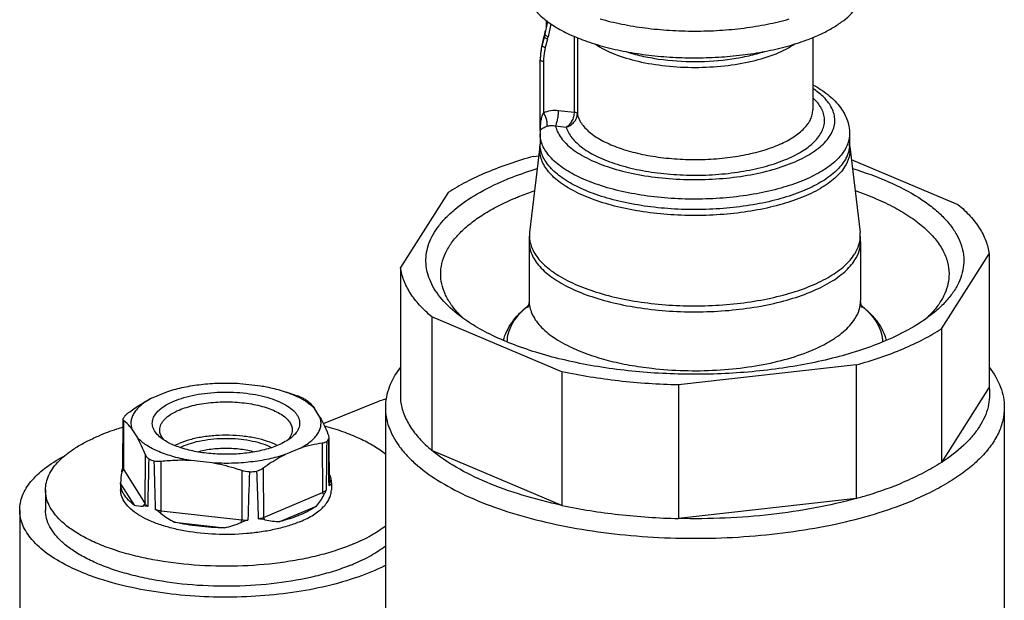
# Model space of a CAD drawing. Extents: x -387 to 687, y 208 to 538.
# Drawn here: x -108 to -41, y 410 to 450 of the extents above; entities that cross this region are included whole.
import ezdxf

# ---------------------------------------------------------------- set-up
doc = ezdxf.new("R2010")
doc.units = 0
doc.layers.add('02___PRT_ALL_AXES', color=7, linetype='Continuous')

msp = doc.modelspace()

# ---------------------------------------------------------------- linework, layer by layer
at = {"linetype": 'Continuous'}
for p, q in [((-72.414, 449.77), (-72.55, 449.137)), ((-72.399, 449.76), (-72.535, 449.135)), ((-72.503, 449.837), (-72.503, 449.352)), ((-72.568, 449.059), (-72.72, 448.467)), ((-72.62, 448.759), (-72.569, 449.057)), ((-72.535, 449.135), (-72.584, 448.909)), ((-72.175, 449.614), (-72.368, 448.73)), ((-72.62, 448.759), (-72.771, 448.178)), ((-72.72, 448.467), (-72.771, 448.178)), ((-72.406, 448.571), (-72.557, 447.989)), ((-70.602, 448.752), (-70.602, 443.611)), ((-70.381, 448.666), (-70.381, 443.499)), ((-72.898, 442.389), (-72.898, 447.168)), ((-72.876, 447.596), (-72.876, 447.596)), ((-72.676, 447.045), (-72.676, 443.575)), ((-71.66, 443.73), (-70.602, 443.611)), ((-72.898, 442.389), (-72.908, 442.152)), ((-72.899, 442.365), (-72.899, 442.366)), ((-71.867, 442.679), (-71.142, 442.597)), ((-72.908, 442.145), (-72.908, 441.436)), ((-51.908, 442.145), (-51.908, 441.436)), ((-72.918, 441.269), (-73.62, 435.45)), ((-51.898, 441.269), (-51.196, 435.45)), ((-73.358, 440.608), (-72.993, 440.65)), ((-51.794, 440.405), (-44.557, 437.347)), ((-79.144, 438.163), (-82.377, 433.064)), ((-73.658, 434.815), (-73.658, 430.819)), ((-51.158, 434.815), (-51.158, 430.819)), ((-45.672, 428.908), (-42.439, 434.006)), ((-42.439, 434.006), (-42.439, 424.943)), ((-82.377, 433.064), (-82.377, 424.001)), ((-73.816, 430.401), (-73.805, 430.41)), ((-80.259, 429.724), (-80.259, 420.66)), ((-71.427, 425.991), (-80.259, 429.724)), ((-78.478, 429.979), (-78.486, 429.987)), ((-45.672, 428.908), (-45.672, 419.845)), ((-51.458, 426.462), (-63.523, 425.096)), ((-51.458, 426.462), (-51.458, 417.399)), ((-71.427, 425.991), (-71.427, 416.928)), ((-93.281, 425.2), (-91.858, 425.039)), ((-63.523, 425.096), (-63.523, 416.033)), ((-99.279, 424.198), (-98.238, 424.638)), ((-98.238, 424.638), (-98.03, 424.705)), ((-90.171, 424.627), (-89.836, 424.52)), ((-42.439, 424.943), (-45.672, 419.845)), ((-83.881, 423.973), (-87.626, 422.471)), ((-87.848, 422.904), (-88.229, 423.505)), ((-101.222, 419.501), (-101.203, 422.772)), ((-101.203, 422.769), (-101.197, 422.812)), ((-101.17, 419.332), (-101.151, 422.666)), ((-100.608, 422.103), (-100.227, 421.502)), ((-87.695, 421.142), (-87.682, 417.805)), ((-87.253, 421.532), (-87.259, 421.462)), ((-87.252, 421.462), (-87.234, 418.263)), ((-99.705, 417.023), (-99.687, 420.357)), ((-89.176, 420.809), (-90.217, 420.369)), ((-71.427, 416.928), (-80.259, 420.66)), ((-98.624, 416.566), (-98.619, 419.905)), ((-95.175, 419.807), (-96.597, 419.968)), ((-101.303, 419.192), (-101.17, 419.332)), ((-101.17, 419.332), (-99.705, 417.023)), ((-93.154, 419.287), (-93.159, 415.947)), ((-91.696, 419.452), (-91.683, 416.114)), ((-101.378, 418.451), (-101.378, 418.425)), ((-101.377, 418.383), (-101.378, 418.447)), ((-101.378, 418.383), (-101.378, 417.972)), ((-101.377, 418.383), (-100.469, 416.951)), ((-87.079, 418.467), (-87.237, 418.716)), ((-87.153, 418.319), (-87.235, 418.387)), ((-87.079, 418.467), (-87.078, 418.448)), ((-87.078, 418.451), (-87.078, 417.972)), ((-106.478, 417.972), (-106.478, 416.612)), ((-91.683, 416.114), (-87.682, 417.805)), ((-87.584, 417.639), (-87.682, 417.805)), ((-87.234, 418.253), (-87.234, 418.263)), ((-87.234, 418.253), (-87.234, 418.263)), ((-99.838, 416.883), (-99.705, 417.023)), ((-51.458, 417.399), (-63.523, 416.033)), ((-108.228, 416.612), (-108.228, 384.022)), ((-98.66, 416.385), (-98.624, 416.566)), ((-98.624, 416.566), (-93.159, 415.947)), ((-90.567, 415.829), (-88.086, 416.878)), ((-97.717, 415.787), (-94.327, 415.404)), ((-93.195, 415.766), (-93.159, 415.947)), ((-91.585, 415.948), (-91.683, 416.114)), ((-101.993, 411.689), (-102.023, 411.698))]:
    msp.add_line(p, q, dxfattribs=at)
msp.add_lwpolyline([(-72.876, 447.596), (-72.887, 447.471), (-72.897, 447.271), (-72.898, 447.168)], dxfattribs=at)
for centre, radius, start, end in [((-70.734, 448.745), 1.858, 170.29549, 174.92179), ((-74.622, 449.584), 2.12, 345.64024, 347.84784), ((-70.688, 448.737), 1.904, 167.87997, 170.30108), ((-66.877, 446.97), 6.032, 165.63255, 174.04477), ((-76.372, 449.735), 3.877, 345.42605, 347.70028), ((-76.404, 449.609), 4.131, 345.44672, 347.71384), ((-68.961, 447.191), 3.936, 165.47498, 174.09626), ((-68.825, 447.175), 4.073, 174.06656, 180.02367), ((-74.308, 441.436), 1.4, 353.15438, 0.00635), ((-53.791, 441.436), 1.883, 355.00028, 359.99496), ((-50.516, 441.435), 1.392, 179.97465, 186.86462), ((-68.351, 434.815), 5.307, 173.12322, 179.9944), ((-71.616, 435.209), 2.019, 173.12754, 189.30872), ((-53.208, 435.209), 2.026, 348.90476, 6.84764), ((-56.465, 434.815), 5.307, 0.0056, 6.87678), ((-71.558, 435.217), 2.077, 189.2777, 190.49016), ((-53.293, 435.223), 2.112, 347.0962, 348.9543), ((-69.869, 425.766), 6.081, 129.67802, 130.49277), ((-69.32, 424.954), 7.063, 128.52633, 129.42092), ((-55.495, 424.956), 7.06, 50.57523, 51.45942), ((-55.031, 425.666), 6.211, 50.30741, 50.54714), ((-73.45, 434.634), 6.853, 222.7957, 226.87327), ((-92.191, 417.137), 7.749, 65.60688, 68.5735), ((-91.923, 419.019), 5.862, 63.52403, 64.2566), ((-91.699, 419.464), 5.365, 60.08722, 63.54572), ((-91.298, 420.171), 4.551, 56.8645, 60.03095), ((-90.843, 422.169), 1.139, 328.60079, 330.88745), ((922.441, 409.125), 1009.907, 179.312118, 179.499482), ((-1178.399, 411.533), 1091.185, 0.353408, 0.521384), ((239.972, 410.39), 339.575, 178.36477, 178.90842), ((-96.265, 427.137), 7.749, 245.60688, 248.5735), ((-531.759, 407.253), 432.849, 1.24195, 1.67745), ((-99.901, 419.043), 1.4, 160.57068, 160.85709), ((167.502, 408.725), 260.343, 177.69583, 178.41522), ((-94.12, 434.595), 15.475, 275.52017, 277.40116), ((-86.843, 417.91), 0.52, 137.88468, 138.82772), ((-99.785, 415.684), 1.2, 78.28884, 92.53554), ((-101.88, 419.595), 5.141, 225.91965, 227.42392), ((-92.767, 419.433), 3.508, 263.57444, 270.40338), ((-90.798, 425.335), 13.444, 291.63885, 292.90618), ((-88.928, 423.583), 12.062, 296.95099, 297.51815)]:
    msp.add_arc(centre, radius, start, end, dxfattribs=at)
for major_axis, ratio, start_param, end_param in [((6.702, 7.504), 0.331887, -3.642366, -3.497234), ((7.118, -6.358), 0.105533, -0.051015, 0.094117), ((-5.541, 8.357), 0.540775, -2.99489, -2.836), ((6.702, 7.504), 0.331887, -2.987668, -2.828779), ((2.68, 9.233), 0.71793, -3.425934, -3.267044), ((2.68, 9.233), 0.71793, -2.771236, -2.612347), ((-5.541, 8.357), 0.540775, -3.649587, -3.490698)]:
    msp.add_ellipse((-94.228, 424.707), major_axis=major_axis, ratio=ratio, start_param=start_param, end_param=end_param, dxfattribs=at)
for points, start_tangent, end_tangent in [([(-73.908, 452.16), (-73.878, 451.81), (-73.789, 451.463), (-73.435, 450.78), (-72.852, 450.125), (-72.053, 449.513), (-71.054, 448.955), (-69.877, 448.464), (-68.545, 448.05), (-67.086, 447.72), (-65.53, 447.482), (-63.909, 447.341), (-62.258, 447.3), (-60.609, 447.36), (-58.998, 447.518), (-57.457, 447.773), (-56.019, 448.119), (-54.713, 448.548)], (-0.000028, -1), (0.93462, 0.355648)), ([(-54.713, 448.548), (-53.862, 448.908), (-53.104, 449.303), (-52.449, 449.73), (-51.902, 450.183), (-51.471, 450.658), (-51.159, 451.149), (-50.971, 451.652), (-50.908, 452.16)], (0.93462, 0.355648), (0.000015, 1)), ([(-68.84, 449.944), (-67.364, 449.587), (-65.78, 449.326), (-64.122, 449.167), (-62.427, 449.112), (-60.731, 449.164), (-59.072, 449.321), (-57.486, 449.58), (-56.008, 449.935)], (0.961664, -0.274229), (0.962177, 0.272424)), ([(-72.406, 448.571), (-72.495, 448.609), (-72.565, 448.657), (-72.62, 448.759)], (-0.948126, 0.317895), (0.10599, 0.994367)), ([(-72.368, 448.73), (-72.457, 448.765), (-72.528, 448.81), (-72.584, 448.909)], (-0.957728, 0.287676), (0.098768, 0.99511)), ([(-72.557, 447.989), (-72.646, 448.028), (-72.716, 448.076), (-72.771, 448.178)], (-0.948175, 0.317748), (0.113006, 0.993594)), ([(-72.557, 447.989), (-72.609, 447.759), (-72.676, 447.045)], (-0.251117, -0.967957), (0, -1)), ([(-69.169, 448.222), (-68.577, 447.877), (-67.886, 447.566), (-66.257, 447.066), (-64.383, 446.754), (-62.384, 446.649), (-60.387, 446.759), (-58.518, 447.076), (-56.895, 447.58), (-56.209, 447.893), (-55.622, 448.24)], (0.831502, -0.555522), (0.828116, 0.560557)), ([(-67.092, 447.719), (-66.028, 447.43), (-64.866, 447.218), (-62.377, 447.048), (-59.891, 447.227), (-58.733, 447.442), (-57.675, 447.735)], (0.951337, -0.308153), (0.949818, 0.312804)), ([(-72.676, 447.045), (-72.765, 447.062), (-72.836, 447.09), (-72.898, 447.168)], (-0.993649, 0.112521), (-0.002891, 0.999996)), ([(-54.394, 445.468), (-53.392, 444.808), (-52.612, 444.036), (-52.317, 443.603), (-52.095, 443.139), (-51.955, 442.649), (-51.908, 442.143)], (0.87633, -0.481712), (-0.001671, -0.999999)), ([(-53.229, 444.087), (-53.707, 444.663), (-54.385, 445.201)], (-0.533924, 0.845532), (-0.832095, 0.554634)), ([(-53.78, 443.784), (-53.894, 443.991), (-54.4, 444.593)], (-0.429187, 0.903216), (-0.73316, 0.680056)), ([(-72.676, 443.575), (-72.188, 443.722), (-71.66, 443.73)], (0.90326, 0.429094), (0.993662, -0.112409)), ([(-71.867, 442.679), (-71.726, 442.268), (-71.484, 441.866), (-71.146, 441.476), (-70.715, 441.103), (-70.194, 440.751), (-69.591, 440.424), (-68.161, 439.856), (-66.486, 439.425), (-64.637, 439.149), (-62.693, 439.038), (-60.737, 439.099), (-58.852, 439.329), (-57.118, 439.717), (-55.611, 440.247), (-54.962, 440.558), (-54.393, 440.897), (-53.909, 441.258), (-53.516, 441.638), (-53.218, 442.034), (-53.019, 442.44), (-52.92, 442.853), (-52.922, 443.268), (-53.026, 443.681), (-53.229, 444.087)], (0.215427, -0.97652), (-0.533924, 0.845532)), ([(-71.867, 442.679), (-71.827, 442.756), (-71.788, 442.859), (-71.721, 443.122), (-71.676, 443.428), (-71.66, 443.73)], (0.535467, 0.844556), (0, 1)), ([(-71.142, 442.597), (-70.99, 442.228), (-70.751, 441.869), (-70.428, 441.521), (-70.024, 441.188), (-68.99, 440.583), (-67.691, 440.077), (-66.179, 439.691), (-64.515, 439.441), (-62.766, 439.335), (-61.003, 439.38), (-59.296, 439.573), (-57.715, 439.905), (-56.323, 440.365), (-55.176, 440.933), (-54.32, 441.586), (-54.013, 441.936), (-53.791, 442.298), (-53.655, 442.667), (-53.608, 443.041), (-53.65, 443.414), (-53.78, 443.784)], (0.279899, -0.96003), (-0.429187, 0.903216)), ([(-70.381, 443.499), (-70.282, 443.178), (-70.111, 442.863), (-69.869, 442.557), (-69.56, 442.261), (-68.748, 441.715), (-67.705, 441.243), (-66.47, 440.864), (-65.086, 440.591), (-63.604, 440.434), (-62.079, 440.398), (-60.566, 440.486), (-59.12, 440.694), (-58.439, 440.841), (-57.794, 441.015), (-57.191, 441.213), (-56.636, 441.435), (-55.689, 441.942), (-54.986, 442.515), (-54.735, 442.82), (-54.554, 443.134), (-54.445, 443.454), (-54.408, 443.776)], (0.191566, -0.98148), (-0.000017, 1)), ([(-72.898, 442.392), (-72.851, 442.983), (-72.786, 443.279), (-72.676, 443.575)], (0.000476, 1), (0.440132, 0.897933)), ([(-72.442, 442.654), (-72.424, 442.839), (-72.46, 443.074), (-72.548, 443.329), (-72.676, 443.575)], (0.291074, 0.956701), (-0.527882, 0.849318)), ([(-70.602, 443.611), (-70.647, 443.299), (-70.77, 442.999), (-70.944, 442.755), (-71.142, 442.597)], (0.00004, -1), (-0.87907, -0.476693)), ([(-71.142, 442.597), (-70.863, 442.715), (-70.617, 442.922), (-70.444, 443.197), (-70.381, 443.499)], (0.971199, 0.238269), (0.000009, 1)), ([(-70.381, 443.499), (-70.45, 443.569), (-70.519, 443.595), (-70.602, 443.611)], (-0.191626, 0.981468), (-0.993637, 0.112631)), ([(-72.899, 442.366), (-72.896, 442.382), (-72.869, 442.432)], (0.078401, 0.996922), (0.641112, 0.767448)), ([(-72.869, 442.432), (-72.863, 442.439), (-72.842, 442.46)], (0.641112, 0.767448), (0.752231, 0.6589)), ([(-72.842, 442.46), (-72.7, 442.548), (-72.442, 442.654)], (0.752231, 0.6589), (0.938633, 0.344918)), ([(-72.442, 442.654), (-72.163, 442.708), (-71.867, 442.679)], (0.937761, 0.347282), (0.974907, -0.222613)), ([(-52.266, 440.997), (-52.916, 440.248), (-53.873, 439.56), (-55.106, 438.956), (-56.575, 438.456), (-58.232, 438.074), (-60.024, 437.824), (-61.893, 437.713), (-63.778, 437.746), (-65.62, 437.92), (-67.358, 438.232), (-68.935, 438.669), (-70.302, 439.219), (-71.414, 439.864), (-72.235, 440.582), (-72.528, 440.961), (-72.738, 441.351), (-72.866, 441.746), (-72.908, 442.145)], (-0.535467, -0.844556), (-0.000172, 1)), ([(-51.908, 442.143), (-51.915, 441.981), (-52.021, 441.495)], (-0.000916, -1), (-0.330625, -0.943762)), ([(-52.243, 439.892), (-52.909, 439.128), (-53.363, 438.769), (-53.893, 438.429), (-55.162, 437.817), (-56.673, 437.314), (-58.377, 436.935), (-60.215, 436.693), (-62.126, 436.597), (-64.047, 436.649), (-65.913, 436.849), (-67.662, 437.189), (-69.235, 437.658), (-70.579, 438.24), (-71.651, 438.916), (-72.072, 439.282), (-72.413, 439.663), (-72.669, 440.056), (-72.84, 440.456), (-72.923, 440.862), (-72.918, 441.269)], (-0.535467, -0.844556), (0.119715, 0.992808)), ([(-52.266, 440.288), (-52.916, 439.539), (-53.873, 438.851), (-55.106, 438.247), (-56.575, 437.746), (-58.232, 437.365), (-60.024, 437.115), (-61.893, 437.004), (-63.779, 437.037), (-65.62, 437.211), (-67.358, 437.523), (-68.936, 437.96), (-70.302, 438.51), (-71.414, 439.155), (-72.235, 439.873), (-72.528, 440.253), (-72.738, 440.642), (-72.866, 441.037), (-72.908, 441.436)], (-0.535467, -0.844556), (0.000001, 1)), ([(-52.021, 441.495), (-52.07, 441.37), (-52.266, 440.997)], (-0.330625, -0.943762), (-0.535467, -0.844556)), ([(-51.915, 441.272), (-52.025, 440.776), (-52.266, 440.288)], (-0.087106, -0.996199), (-0.535467, -0.844556)), ([(-51.898, 441.269), (-51.888, 440.922), (-51.943, 440.575), (-52.243, 439.892)], (0.119749, -0.992804), (-0.535467, -0.844556)), ([(-73.358, 440.608), (-76.55, 439.512), (-77.93, 438.866), (-79.144, 438.163)], (-0.963835, -0.2665), (-0.839993, -0.542597)), ([(-75.313, 438.989), (-74.788, 439.202), (-73.099, 439.786)], (0.921119, 0.389282), (0.956366, 0.292171)), ([(-51.717, 439.786), (-49.258, 438.883), (-47.217, 437.81), (-46.375, 437.22), (-45.661, 436.6), (-45.081, 435.956), (-44.638, 435.293), (-44.338, 434.616), (-44.182, 433.93), (-44.171, 433.241), (-44.306, 432.554), (-44.586, 431.875), (-45.008, 431.209), (-45.568, 430.562), (-46.263, 429.939)], (0.956373, -0.292147), (-0.780171, -0.625566)), ([(-78.553, 429.939), (-79.695, 431.063), (-80.403, 432.25), (-80.587, 432.857), (-80.657, 433.469), (-80.612, 434.081), (-80.453, 434.689), (-79.794, 435.881), (-79.299, 436.456), (-78.698, 437.013), (-77.191, 438.058), (-75.313, 438.989)], (-0.78019, 0.625542), (0.921119, 0.389282)), ([(-79.658, 432.629), (-79.575, 433.343), (-79.327, 434.051), (-78.915, 434.745), (-78.345, 435.419), (-77.621, 436.065), (-76.751, 436.679), (-75.742, 437.254), (-74.606, 437.784)], (0.000088, 1), (0.921119, 0.389282)), ([(-74.606, 437.784), (-74.295, 437.912), (-73.317, 438.276)], (0.921119, 0.389282), (0.945316, 0.326156)), ([(-51.521, 438.284), (-50.107, 437.739), (-48.843, 437.132), (-47.746, 436.47), (-46.83, 435.76), (-46.105, 435.011), (-45.581, 434.234), (-45.264, 433.436), (-45.158, 432.629)], (0.945664, -0.325144), (-0.000088, -1)), ([(-44.557, 437.347), (-43.724, 436.551), (-43.09, 435.723), (-42.66, 434.872), (-42.439, 434.006)], (0.767042, -0.641597), (0.130942, -0.99139)), ([(-73.658, 434.815), (-73.613, 434.388), (-73.476, 433.964), (-73.251, 433.547), (-72.937, 433.14), (-72.058, 432.371), (-70.866, 431.68), (-69.402, 431.091), (-67.711, 430.622), (-65.85, 430.289), (-63.877, 430.101), (-61.856, 430.066), (-59.854, 430.185), (-57.933, 430.453), (-56.158, 430.862), (-54.584, 431.399), (-53.264, 432.046), (-52.712, 432.404), (-52.238, 432.782), (-51.541, 433.585)], (-0.000001, -1), (0.535467, 0.844556)), ([(-73.6, 434.839), (-73.481, 434.427), (-73.277, 434.02), (-72.989, 433.623), (-72.621, 433.238), (-71.652, 432.516), (-70.401, 431.877), (-68.905, 431.34), (-67.211, 430.92), (-65.37, 430.632), (-63.438, 430.484), (-61.475, 430.481), (-59.54, 430.622), (-57.693, 430.903), (-55.99, 431.316), (-54.484, 431.848), (-53.219, 432.483), (-52.236, 433.201), (-51.564, 433.981)], (0.18205, -0.983289), (0.535467, 0.844556)), ([(-51.564, 433.981), (-51.454, 434.171), (-51.234, 434.752)], (0.535467, 0.844556), (0.223274, 0.974756)), ([(-51.541, 433.585), (-51.254, 434.195), (-51.158, 434.815)], (0.535467, 0.844556), (0.000002, 1)), ([(-80.259, 429.724), (-81.092, 430.52), (-81.727, 431.348), (-82.157, 432.199), (-82.377, 433.064)], (-0.767042, 0.641597), (-0.130942, 0.99139)), ([(-78.486, 429.987), (-78.995, 430.627), (-79.362, 431.285), (-79.584, 431.954), (-79.658, 432.629)], (-0.677044, 0.735942), (0.000088, 1)), ([(-45.158, 432.629), (-45.23, 431.962), (-45.447, 431.301), (-45.805, 430.651), (-46.303, 430.017)], (-0.000088, -1), (-0.67222, -0.740351)), ([(-75.4, 428.123), (-75.166, 428.753), (-74.816, 429.344), (-74.363, 429.893), (-73.816, 430.401)], (0.256024, 0.96667), (0.771224, 0.636563)), ([(-75.138, 428.006), (-75.054, 428.622), (-74.803, 429.23), (-74.389, 429.822), (-73.817, 430.39)], (0.000953, 1), (0.760462, 0.649383)), ([(-73.658, 430.819), (-73.662, 430.72), (-73.673, 430.629), (-73.688, 430.548), (-73.707, 430.478), (-73.726, 430.421), (-73.735, 430.398), (-73.744, 430.379), (-73.751, 430.364), (-73.756, 430.353), (-73.76, 430.347), (-73.76, 430.345)], (0, -1), (0.760238, 0.649645)), ([(-73.658, 430.819), (-73.611, 430.383), (-73.469, 429.951), (-73.235, 429.527), (-72.909, 429.113), (-71.996, 428.332), (-70.761, 427.634)], (-0.000012, -1), (0.905577, -0.424181)), ([(-51.541, 429.589), (-51.254, 430.198), (-51.158, 430.819)], (0.535467, 0.844556), (0.000001, 1)), ([(-51.13, 430.437), (-51.1, 430.402), (-51.078, 430.376), (-51.064, 430.357), (-51.057, 430.347), (-51.056, 430.345), (-51.056, 430.346), (-51.06, 430.354), (-51.068, 430.37), (-51.08, 430.395), (-51.093, 430.427), (-51.106, 430.466), (-51.119, 430.512), (-51.132, 430.564), (-51.151, 430.684), (-51.158, 430.819)], (0.669046, -0.743221), (0, 1)), ([(-51.064, 430.445), (-50.465, 429.865), (-50.03, 429.26), (-49.767, 428.637), (-49.678, 428.006)], (0.76948, -0.638671), (0.000925, -1)), ([(-51.011, 430.41), (-50.46, 429.9), (-50.004, 429.349), (-49.651, 428.756), (-49.416, 428.123)], (0.772433, -0.635096), (0.256028, -0.966669)), ([(-49.503, 428.081), (-51.097, 427.482), (-52.846, 426.966), (-56.709, 426.208), (-60.882, 425.849), (-65.138, 425.909), (-69.246, 426.384), (-71.174, 426.77), (-72.981, 427.249), (-74.645, 427.813), (-76.141, 428.456), (-77.45, 429.167), (-78.553, 429.939)], (-0.921119, -0.389282), (-0.78019, 0.625542)), ([(-46.263, 429.939), (-47.718, 428.959), (-49.503, 428.081)], (-0.780171, -0.625566), (-0.921119, -0.389282)), ([(-46.303, 430.017), (-46.397, 429.916), (-46.702, 429.615)], (-0.67222, -0.740351), (-0.73196, -0.681347)), ([(-65.32, 426.227), (-63.144, 426.075), (-60.94, 426.105), (-58.792, 426.317), (-56.783, 426.702), (-54.99, 427.244), (-53.483, 427.925), (-52.855, 428.308), (-52.318, 428.716), (-51.541, 429.589)], (0.993649, -0.112521), (0.535467, 0.844556)), ([(-51.458, 426.462), (-48.266, 427.558), (-46.887, 428.205), (-45.672, 428.908)], (0.963835, 0.2665), (0.839993, 0.542597)), ([(-70.761, 427.634), (-69.595, 427.161), (-68.281, 426.764), (-66.846, 426.45), (-65.32, 426.227)], (0.905577, -0.424181), (0.993649, -0.112521)), ([(-82.378, 426.312), (-83.149, 424.956), (-83.343, 424.263), (-83.408, 423.566)], (-0.610041, -0.79237), (-0.000002, -1)), ([(-42.439, 426.312), (-41.667, 424.956), (-41.473, 424.263), (-41.408, 423.566)], (0.61003, -0.792379), (-0.000002, -1)), ([(-63.523, 425.096), (-67.585, 425.371), (-71.427, 425.991)], (-0.999722, 0.023584), (-0.977954, 0.20882)), ([(-98.03, 424.705), (-96.951, 424.974), (-95.77, 425.15), (-94.531, 425.226), (-93.281, 425.2)], (0.955608, 0.294642), (0.998037, -0.062634)), ([(-91.858, 425.039), (-91.482, 424.97), (-90.425, 424.705)], (0.986352, -0.164651), (0.95555, -0.29483)), ([(-97.763, 423.998), (-97.083, 424.238), (-96.313, 424.424), (-95.478, 424.549), (-94.603, 424.611), (-93.716, 424.605), (-92.846, 424.534), (-92.019, 424.399), (-91.261, 424.204), (-90.597, 423.956), (-90.047, 423.662), (-89.628, 423.332), (-89.472, 423.156), (-89.354, 422.975), (-89.274, 422.791), (-89.234, 422.604), (-89.232, 422.417), (-89.27, 422.23), (-89.462, 421.864), (-89.805, 421.518)], (0.921119, 0.389282), (-0.780155, -0.625586)), ([(-90.425, 424.705), (-90.143, 424.613), (-89.377, 424.3)], (0.95555, -0.29483), (0.900731, -0.434378)), ([(-89.836, 424.52), (-89.712, 424.477), (-89.36, 424.351)], (0.949073, -0.315056), (0.933603, -0.35831)), ([(-42.439, 424.943), (-42.414, 424.273), (-42.514, 423.603), (-42.74, 422.939), (-43.09, 422.284), (-43.561, 421.644), (-44.151, 421.021), (-45.672, 419.845)], (0.130942, -0.99139), (-0.839993, -0.542597)), ([(-100.761, 423.282), (-100.394, 423.538), (-99.279, 424.198)], (0.811206, 0.58476), (0.891913, 0.452207)), ([(-99.279, 424.198), (-99.989, 423.729), (-100.255, 423.474), (-100.458, 423.209), (-100.596, 422.936), (-100.667, 422.659), (-100.671, 422.38), (-100.608, 422.103)], (-0.882723, -0.469894), (0.331504, -0.943454)), ([(-98.651, 421.518), (-98.964, 421.826), (-99.158, 422.151), (-99.228, 422.485), (-99.172, 422.82), (-98.991, 423.146), (-98.691, 423.456), (-98.278, 423.743), (-97.763, 423.998)], (-0.780177, 0.625559), (0.921119, 0.389282)), ([(-97.41, 423.395), (-96.909, 423.578), (-96.349, 423.728), (-95.106, 423.916), (-93.787, 423.943), (-92.506, 423.807), (-91.914, 423.682), (-91.373, 423.52), (-90.894, 423.327), (-90.486, 423.107), (-90.16, 422.863), (-89.922, 422.602), (-89.777, 422.329), (-89.728, 422.05)], (0.921119, 0.389282), (0.000121, -1)), ([(-88.991, 424.194), (-88.858, 424.126), (-88.769, 424.068)], (0.90221, -0.431296), (0.795158, -0.606402)), ([(-88.81, 423.982), (-88.644, 423.868), (-88.229, 423.505)], (0.836786, -0.54753), (0.682822, -0.730585)), ([(-88.769, 424.068), (-88.635, 423.958), (-88.229, 423.505)], (0.795158, -0.606402), (0.595887, -0.803068)), ([(-83.322, 424.166), (-83.468, 424.121), (-83.881, 423.973)], (-0.958275, -0.285848), (-0.92814, -0.37223)), ([(-82.377, 424.001), (-82.157, 423.136), (-81.727, 422.284), (-81.092, 421.456), (-80.259, 420.66)], (0.130942, -0.99139), (0.767042, -0.641597)), ([(-101.197, 422.812), (-101.167, 422.866), (-101.062, 423.025)], (0.476633, 0.879102), (0.588387, 0.80858)), ([(-101.062, 423.025), (-100.929, 423.151), (-100.761, 423.282)], (0.680456, 0.732788), (0.811206, 0.58476)), ([(-98.728, 422.05), (-98.706, 422.237), (-98.641, 422.421), (-98.534, 422.602), (-98.385, 422.778), (-97.97, 423.107), (-97.41, 423.395)], (-0.000121, 1), (0.921119, 0.389282)), ([(-83.408, 423.566), (-83.351, 422.913), (-83.181, 422.264), (-82.504, 420.99), (-82.001, 420.372), (-81.392, 419.771), (-79.869, 418.635), (-77.968, 417.606), (-75.73, 416.705), (-73.204, 415.953), (-70.444, 415.366), (-67.511, 414.957), (-64.466, 414.734), (-61.378, 414.702), (-58.311, 414.861), (-55.333, 415.21), (-52.509, 415.739), (-49.898, 416.437), (-47.559, 417.29)], (-0.000002, -1), (0.921119, 0.389282)), ([(-41.408, 423.566), (-41.509, 422.696), (-41.812, 421.834), (-42.312, 420.99), (-43.007, 420.169), (-43.888, 419.382), (-44.947, 418.635), (-46.175, 417.935), (-47.559, 417.29)], (-0.000002, -1), (-0.921119, -0.389282)), ([(-101.151, 422.666), (-101.19, 422.711), (-101.203, 422.769)], (-0.798214, 0.602374), (0.005305, 0.999986)), ([(-100.608, 422.103), (-100.745, 422.276), (-101.151, 422.666)], (-0.596963, 0.802269), (-0.798214, 0.602374)), ([(-89.176, 420.809), (-88.467, 421.278), (-88.201, 421.533), (-87.998, 421.798), (-87.86, 422.071), (-87.788, 422.348), (-87.785, 422.626), (-87.848, 422.904)], (0.882723, 0.469894), (-0.331504, 0.943454)), ([(-87.848, 422.904), (-87.575, 422.368), (-87.305, 421.759)], (0.48437, -0.874863), (0.386751, -0.922184)), ([(-83.378, 420.375), (-84.19, 420.939), (-85.165, 421.455), (-86.288, 421.914), (-87.54, 422.309)], (-0.778455, 0.627701), (-0.964098, 0.265545)), ([(-101.218, 422.223), (-101.659, 422.088), (-102.89, 421.633)], (-0.959481, -0.281774), (-0.921119, -0.389282)), ([(-98.579, 421.566), (-98.691, 421.806), (-98.728, 422.05)], (-0.52899, 0.848628), (-0.000121, 1)), ([(-90.747, 420.99), (-91.413, 421.268), (-92.202, 421.483), (-93.079, 421.623), (-94.005, 421.684), (-94.941, 421.662), (-95.847, 421.559), (-96.681, 421.379), (-97.41, 421.129)], (-0.888724, 0.458442), (-0.921119, -0.389282)), ([(-89.728, 422.05), (-89.758, 421.831), (-89.847, 421.615)], (0.000121, -1), (-0.486362, -0.873757)), ([(-87.305, 421.759), (-87.282, 421.699), (-87.253, 421.532)], (0.386751, -0.922184), (0.006018, -0.999982)), ([(-106.478, 417.972), (-106.419, 418.48), (-106.242, 418.982), (-105.95, 419.475), (-105.545, 419.953), (-105.031, 420.412), (-104.413, 420.848), (-103.697, 421.256), (-102.89, 421.633)], (0.000062, 1), (0.921119, 0.389282)), ([(-99.687, 420.357), (-99.955, 420.966), (-100.227, 421.502)], (-0.383612, 0.923494), (-0.483353, 0.875426)), ([(-96.597, 419.968), (-97.767, 420.225), (-98.789, 420.576), (-99.62, 421.008), (-100.227, 421.502)], (-0.986352, 0.164651), (-0.682822, 0.730585)), ([(-90.692, 421.009), (-91.608, 420.704), (-92.666, 420.496), (-93.81, 420.398), (-94.976, 420.414), (-96.101, 420.544), (-97.125, 420.781), (-97.99, 421.112), (-98.651, 421.518)], (-0.921119, -0.389282), (-0.780177, 0.625559)), ([(-98.386, 421.323), (-98.441, 421.383), (-98.579, 421.566)], (-0.699804, 0.714335), (-0.52899, 0.848628)), ([(-97.709, 420.99), (-97.637, 421.026), (-97.41, 421.129)], (0.888717, 0.458457), (0.921119, 0.389282)), ([(-97.326, 420.854), (-97.261, 420.887), (-97.056, 420.98)], (0.888168, 0.459519), (0.921119, 0.389282)), ([(-97.056, 420.98), (-96.408, 421.202), (-95.665, 421.362), (-94.86, 421.454), (-94.027, 421.473), (-93.203, 421.419), (-92.423, 421.293), (-91.722, 421.102), (-91.13, 420.854)], (0.921119, 0.389282), (0.888175, -0.459504)), ([(-89.805, 421.518), (-90.203, 421.25), (-90.692, 421.009)], (-0.780155, -0.625586), (-0.921119, -0.389282)), ([(-89.87, 421.576), (-89.911, 421.514), (-90.06, 421.333)], (-0.520841, -0.853654), (-0.693747, -0.720219)), ([(-87.695, 421.142), (-88.431, 421.017), (-89.176, 420.809)], (-0.992602, -0.121412), (-0.947451, -0.319901)), ([(-87.394, 421.249), (-87.455, 421.211), (-87.695, 421.142)], (-0.805126, -0.593103), (-0.992602, -0.121412)), ([(-87.259, 421.462), (-87.289, 421.409), (-87.394, 421.249)], (-0.476633, -0.879102), (-0.588387, -0.80858)), ([(-99.465, 420.08), (-99.598, 420.206), (-99.687, 420.357)], (-0.80824, 0.588854), (-0.383612, 0.923494)), ([(-96.17, 420.562), (-95.242, 420.747), (-94.228, 420.811), (-93.214, 420.747), (-92.286, 420.562)], (0.962504, 0.271266), (0.962517, -0.271222)), ([(-90.217, 420.369), (-91.328, 420.069), (-92.559, 419.87), (-93.859, 419.782), (-95.175, 419.807)], (-0.948059, -0.318095), (-0.998037, 0.062634)), ([(-90.217, 420.369), (-90.59, 420.168), (-91.696, 419.452)], (-0.891682, -0.452663), (-0.810128, -0.586254)), ([(-71.427, 416.928), (-74.136, 417.626), (-76.55, 418.495), (-78.608, 419.516), (-80.259, 420.66)], (-0.977954, 0.20882), (-0.767042, 0.641597)), ([(-108.228, 416.613), (-108.036, 417.588), (-107.467, 418.537), (-106.535, 419.433), (-105.266, 420.252)], (0.000046, 1), (0.879289, 0.476288)), ([(-98.619, 419.905), (-98.744, 419.896), (-99.096, 419.924)], (-0.994367, -0.105989), (-0.978987, 0.203925)), ([(-96.597, 419.968), (-97.615, 419.977), (-98.619, 419.905)], (-0.998698, 0.05101), (-0.994367, -0.105989)), ([(-93.154, 419.287), (-93.654, 419.445), (-95.175, 419.807)], (-0.948717, 0.316126), (-0.984961, 0.172777)), ([(-45.672, 419.845), (-46.887, 419.142), (-48.266, 418.495)], (-0.839993, -0.542597), (-0.921119, -0.389282)), ([(-101.303, 419.192), (-101.291, 419.251), (-101.251, 419.416)], (0.182871, 0.983137), (0.274897, 0.961474)), ([(-101.251, 419.416), (-101.245, 419.438), (-101.224, 419.502)], (0.274897, 0.961474), (0.327935, 0.9447)), ([(-101.222, 419.501), (-101.215, 419.44), (-101.21, 419.42)], (-0.005725, -0.999984), (0.282542, -0.959255)), ([(-101.21, 419.42), (-101.203, 419.398), (-101.17, 419.332)], (0.282542, -0.959255), (0.535467, -0.844556)), ([(-92.631, 419.192), (-93.154, 419.287)], (-0.999385, 0.035061), (-0.948717, 0.316126)), ([(-91.696, 419.452), (-91.792, 419.389), (-92.126, 419.249)], (-0.810128, -0.586254), (-0.963895, -0.266281)), ([(-92.018, 416.007), (-92.042, 416.818), (-92.126, 419.249)], (-0.028423, 0.999596), (-0.040506, 0.999179)), ([(-87.226, 419.037), (-87.12, 418.754), (-87.079, 418.467)], (0.439572, -0.898207), (0.032864, -0.99946)), ([(-101.304, 417.992), (-101.334, 418.089), (-101.377, 418.383)], (-0.324266, 0.945966), (-0.032864, 0.99946)), ([(-87.153, 418.319), (-87.187, 418.298), (-87.228, 418.259)], (-0.924468, -0.38126), (-0.670717, -0.741713)), ([(-51.458, 417.399), (-50.611, 417.647), (-48.266, 418.495)], (0.963835, 0.2665), (0.921119, 0.389282)), ([(-105.456, 415.902), (-105.899, 416.4), (-106.22, 416.915), (-106.413, 417.441), (-106.478, 417.972)], (-0.718276, 0.695759), (0.000062, 1)), ([(-89.172, 415.835), (-89.969, 415.545), (-90.857, 415.307), (-91.819, 415.127), (-92.833, 415.008), (-94.929, 414.965), (-96.964, 415.18), (-97.904, 415.38), (-98.764, 415.636), (-99.526, 415.943), (-100.173, 416.293), (-100.691, 416.68), (-101.07, 417.095), (-101.301, 417.529), (-101.359, 417.75), (-101.378, 417.972)], (-0.921119, -0.389282), (0.000002, 1)), ([(-100.469, 416.951), (-100.761, 417.198), (-101.097, 417.587), (-101.304, 417.992)], (-0.797671, 0.603093), (-0.324266, 0.945966)), ([(-89.172, 415.835), (-88.283, 416.293), (-87.922, 416.548), (-87.622, 416.816), (-87.386, 417.095), (-87.215, 417.382), (-87.112, 417.676), (-87.078, 417.972)], (0.921119, 0.389282), (0.000002, 1)), ([(-87.682, 417.805), (-87.61, 417.837), (-87.428, 417.947)], (0.921119, 0.389282), (0.797505, 0.603313)), ([(-87.428, 417.947), (-87.465, 417.876), (-87.584, 417.639)], (-0.471737, -0.881739), (-0.441454, -0.897284)), ([(-99.705, 417.023), (-99.675, 416.98), (-99.542, 416.859)], (0.535467, -0.844556), (0.815897, -0.578197)), ([(-51.458, 417.399), (-54.242, 416.756), (-57.232, 416.308), (-60.351, 416.065), (-63.523, 416.033)], (-0.963835, -0.2665), (-0.999722, 0.023584)), ([(-104.992, 412.829), (-106.376, 413.671), (-107.394, 414.601), (-108.018, 415.592), (-108.228, 416.613)], (-0.891468, 0.453084), (0.000046, 1)), ([(-105.299, 414.397), (-105.81, 414.927), (-106.18, 415.477), (-106.403, 416.041), (-106.478, 416.613)], (-0.74613, 0.665801), (0.000062, 1)), ([(-98.66, 416.385), (-98.748, 416.453), (-99.012, 416.635)], (-0.784361, 0.620305), (-0.851034, 0.52511)), ([(-99.012, 416.635), (-98.919, 416.613), (-98.624, 416.566)], (0.969677, -0.24439), (0.993649, -0.112521)), ([(-89.172, 416.288), (-89.495, 416.16), (-90.567, 415.829)], (-0.921119, -0.389282), (-0.969709, -0.244262)), ([(-88.086, 416.878), (-88.586, 416.569), (-89.172, 416.288)], (-0.815746, -0.57841), (-0.921119, -0.389282)), ([(-71.427, 416.928), (-67.585, 416.308), (-63.523, 416.033)], (0.977954, -0.20882), (0.999722, -0.023584)), ([(-85.566, 414.311), (-86.668, 413.898), (-87.88, 413.544), (-89.183, 413.254), (-90.56, 413.032), (-93.451, 412.805), (-96.387, 412.876), (-99.199, 413.24), (-100.507, 413.527), (-101.724, 413.877), (-102.833, 414.287), (-103.817, 414.75), (-104.663, 415.26), (-105.358, 415.809)], (-0.921119, -0.389282), (-0.736294, 0.676662)), ([(-94.327, 415.404), (-96.078, 415.506), (-97.717, 415.787)], (-0.999983, 0.005873), (-0.973214, 0.229903)), ([(-92.742, 415.925), (-93.195, 415.766)], (-0.965543, -0.260243), (-0.920626, -0.390446)), ([(-92.018, 416.007), (-91.928, 416.03), (-91.683, 416.114)], (0.973243, 0.229778), (0.921119, 0.389282)), ([(-91.585, 415.948), (-91.69, 415.969), (-92.018, 416.007)], (-0.977091, 0.212821), (-0.998873, 0.047455)), ([(-85.566, 414.311), (-84.378, 414.894), (-83.407, 415.545)], (0.921119, 0.389282), (0.78219, 0.62304)), ([(-85.841, 412.839), (-86.947, 412.449), (-88.154, 412.117), (-90.802, 411.642), (-93.639, 411.441), (-96.508, 411.526), (-99.251, 411.891), (-100.528, 412.173), (-101.718, 412.516), (-102.804, 412.916), (-103.772, 413.367), (-104.607, 413.863), (-105.299, 414.397)], (-0.929459, -0.368926), (-0.74613, 0.665801)), ([(-85.566, 412.952), (-84.378, 413.535), (-83.407, 414.186)], (0.921119, 0.389282), (0.78219, 0.62304)), ([(-104.127, 412.429), (-104.352, 412.526), (-104.992, 412.829)], (-0.921119, 0.389282), (-0.891468, 0.453084)), ([(-102.023, 411.698), (-102.581, 411.864), (-104.127, 412.429)], (-0.962121, 0.272622), (-0.921119, 0.389282)), ([(-83.461, 412.83), (-85.271, 412.065), (-87.381, 411.452), (-89.72, 411.011), (-92.209, 410.758), (-97.305, 410.841), (-99.741, 411.174), (-101.993, 411.689)], (-0.891384, -0.453249), (-0.962525, 0.271193))]:
    msp.add_spline(points, degree=3, dxfattribs=dict(at, start_tangent=start_tangent, end_tangent=end_tangent))
at = {"layer": '02___PRT_ALL_AXES', "linetype": 'Continuous'}
for p, q in [((-54.408, 448.681), (-54.408, 443.776)), ((-83.408, 423.566), (-83.408, 408.612)), ((-41.408, 423.566), (-41.408, 408.612))]:
    msp.add_line(p, q, dxfattribs=at)

doc.saveas('drawing.dxf')
